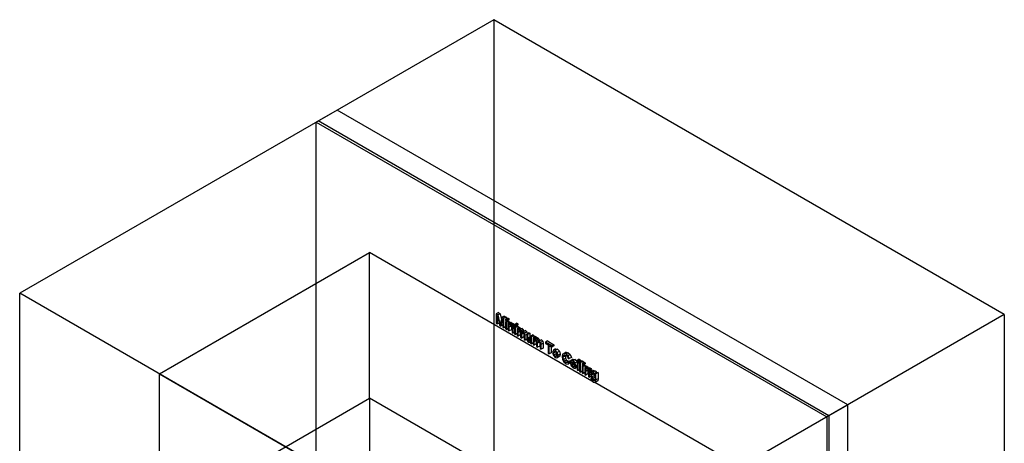
# Model space of a CAD drawing. Units: millimetres. Extents: x 11543 to 14856, y -7049 to -2935.
# Drawn here: x 11543 to 14856, y -4361 to -2935 of the extents above; entities that cross this region are included whole.
import ezdxf

# ---------------------------------------------------------------- set-up
doc = ezdxf.new("R2010")
doc.units = ezdxf.units.MM

msp = doc.modelspace()

# ---------------------------------------------------------------- linework, layer by layer
for p, q in [((13138, -2935.3), (11543, -3856.2)), ((13138, -2935.3), (13138, -4731.6)), ((14856.3, -3927.3), (13138, -2935.3)), ((12611.2, -3239.5), (12540.5, -3280.3)), ((14329.5, -4231.5), (12611.2, -3239.5)), ((14265.9, -4268.2), (12547.6, -3276.2)), ((12540.5, -3280.3), (14258.8, -4272.3)), ((12540.5, -4831.6), (12540.5, -3280.3)), ((12013.2, -4127.7), (12720.3, -3719.5)), ((13468.7, -4151.6), (12720.3, -3719.5)), ((12720.3, -4209.4), (12720.3, -3719.5)), ((11543, -5652.5), (11543, -3856.2)), ((13261.2, -4848.3), (11543, -3856.2)), ((13154, -3921.4), (13146.9, -3925.5)), ((13152.9, -3928.9), (13146.9, -3925.5)), ((13146.9, -3925.5), (13146.9, -3957.6)), ((13150.4, -3959.6), (13150.4, -3931.5)), ((13150.4, -3931.5), (13157.4, -3963.7)), ((13160, -3924.9), (13152.9, -3928.9)), ((13158.6, -3954.9), (13152.9, -3928.9)), ((13154, -3921.4), (13160, -3924.9)), ((13160, -3924.9), (13164.3, -3944.6)), ((13166.6, -3936.8), (13161, -3955.9)), ((13162.1, -3966.4), (13169.1, -3942.3)), ((13173.7, -3932.8), (13166.6, -3936.8)), ((13172.6, -3940.3), (13166.6, -3936.8)), ((13169.1, -3942.3), (13169.1, -3970.4)), ((13179.7, -3936.2), (13172.6, -3940.3)), ((13172.6, -3972.5), (13172.6, -3940.3)), ((13173.7, -3932.8), (13179.7, -3936.2)), ((13185.3, -3939.5), (13178.3, -3943.6)), ((13179.7, -3936.2), (13179.7, -3942.7)), ((13188.8, -3941.5), (13181.8, -3945.6)), ((13185.3, -3939.5), (13188.8, -3941.5)), ((13188.8, -3941.5), (13188.8, -3945.5)), ((14856.3, -3927.3), (13261.2, -4848.3)), ((14856.3, -3927.3), (14856.3, -5723.6)), ((13146.9, -3957.6), (13150.4, -3959.6)), ((13155.9, -3956.5), (13150.4, -3959.6)), ((13157.4, -3963.7), (13162.1, -3966.4)), ((13159.8, -3960.3), (13158.6, -3954.9)), ((13161, -3955.9), (13159.8, -3960.3)), ((13169.1, -3962.4), (13162.1, -3966.4)), ((13169.1, -3970.4), (13172.6, -3972.5)), ((13178.3, -3969.2), (13172.6, -3972.5)), ((13181.8, -3945.6), (13178.3, -3943.6)), ((13178.3, -3943.6), (13178.3, -3947.6)), ((13178.3, -3947.6), (13181.8, -3949.6)), ((13185.3, -3948), (13178.3, -3952.1)), ((13181.8, -3954.1), (13178.3, -3952.1)), ((13178.3, -3952.1), (13178.3, -3975.7)), ((13178.3, -3975.7), (13181.8, -3977.7)), ((13179.7, -3948.4), (13179.7, -3951.3)), ((13188.8, -3945.5), (13181.8, -3949.6)), ((13181.8, -3949.6), (13181.8, -3945.6)), ((13188.8, -3950), (13181.8, -3954.1)), ((13181.8, -3977.7), (13181.8, -3954.1)), ((13187, -3974.7), (13181.8, -3977.7)), ((13185.3, -3948), (13188.8, -3950)), ((13194, -3953), (13187, -3957.1)), ((13190.5, -3959.1), (13187, -3957.1)), ((13187, -3957.1), (13187, -3980.7)), ((13188.8, -3950), (13188.8, -3956.1)), ((13197.5, -3955.1), (13190.5, -3959.1)), ((13197.5, -3958.4), (13190.5, -3962.4)), ((13190.5, -3962.4), (13190.5, -3959.1)), ((13196.8, -3962.3), (13190.5, -3962.4)), ((13190.5, -3970.2), (13192, -3965.2)), ((13196.8, -3966.6), (13190.5, -3970.2)), ((13190.5, -3982.8), (13190.5, -3970.2)), ((13192, -3965.2), (13195.8, -3965.8)), ((13194, -3953), (13197.5, -3955.1)), ((13195.8, -3965.8), (13198.2, -3967.8)), ((13203.8, -3958.2), (13196.8, -3962.3)), ((13200, -3964.9), (13196.8, -3962.3)), ((13197.5, -3955.1), (13197.5, -3958.4)), ((13197.5, -3958.4), (13203.8, -3958.2)), ((13197.5, -3967.2), (13197.5, -3978.7)), ((13198.2, -3967.8), (13199.6, -3970.5)), ((13199.6, -3970.5), (13200, -3974.3)), ((13207.1, -3960.9), (13200, -3964.9)), ((13202.3, -3968.2), (13200, -3964.9)), ((13200, -3974.3), (13200, -3988.3)), ((13208.3, -3964.8), (13202.3, -3968.2)), ((13203.3, -3971.8), (13202.3, -3968.2)), ((13210.4, -3967.7), (13203.3, -3971.8)), ((13203.5, -3975.8), (13203.3, -3971.8)), ((13208.3, -3973), (13203.5, -3975.8)), ((13203.5, -3990.3), (13203.5, -3975.8)), ((13203.8, -3958.2), (13207.1, -3960.9)), ((13207.1, -3960.9), (13208.3, -3962.6)), ((13215.4, -3956.8), (13208.3, -3960.9)), ((13211.8, -3962.9), (13208.3, -3960.9)), ((13208.3, -3960.9), (13208.3, -3964.9)), ((13208.3, -3964.9), (13211.8, -3966.9)), ((13215.4, -3965.4), (13208.3, -3969.4)), ((13211.8, -3971.5), (13208.3, -3969.4)), ((13208.3, -3969.4), (13208.3, -3993.1)), ((13209.8, -3965.8), (13210.4, -3967.7)), ((13210.4, -3967.7), (13210.4, -3968.2)), ((13218.8, -3958.8), (13211.8, -3962.9)), ((13218.8, -3962.8), (13211.8, -3966.9)), ((13211.8, -3966.9), (13211.8, -3962.9)), ((13218.8, -3967.4), (13211.8, -3971.5)), ((13211.8, -3995.1), (13211.8, -3971.5)), ((13215.4, -3956.8), (13218.8, -3958.8)), ((13215.4, -3965.4), (13218.8, -3967.4)), ((13224.1, -3970.4), (13217, -3974.5)), ((13220.5, -3976.5), (13217, -3974.5)), ((13217, -3974.5), (13217, -3998.1)), ((13218.8, -3958.8), (13218.8, -3962.8)), ((13218.8, -3967.4), (13218.8, -3973.4)), ((13227.6, -3972.4), (13220.5, -3976.5)), ((13229.9, -3974.5), (13222.9, -3978.6)), ((13224.1, -3970.4), (13227.6, -3972.4)), ((13233.4, -3975.2), (13226.3, -3979.3)), ((13227.6, -3972.4), (13227.6, -3975.9)), ((13229.9, -3974.5), (13233.4, -3975.2)), ((13233.4, -3975.2), (13236.8, -3978.5)), ((13187, -3980.7), (13190.5, -3982.8)), ((13197.5, -3978.7), (13190.5, -3982.8)), ((13200, -3988.3), (13203.5, -3990.3)), ((13208.3, -3987.5), (13203.5, -3990.3)), ((13208.3, -3993.1), (13211.8, -3995.1)), ((13217, -3992.1), (13211.8, -3995.1)), ((13217, -3998.1), (13220.5, -4000.1)), ((13220.5, -3980.4), (13220.5, -3976.5)), ((13222.9, -3978.6), (13220.5, -3980.4)), ((13220.5, -3988.2), (13221, -3983.7)), ((13226.9, -3984.5), (13220.5, -3988.2)), ((13220.5, -4000.1), (13220.5, -3988.2)), ((13227.6, -3996), (13220.5, -4000.1)), ((13221, -3983.7), (13222.7, -3982.2)), ((13223.4, -3982.3), (13221, -3983.7)), ((13222.7, -3982.2), (13225.3, -3982.8)), ((13226.3, -3979.3), (13222.9, -3978.6)), ((13225.3, -3982.8), (13227.9, -3985.6)), ((13229.8, -3982.6), (13226.3, -3979.3)), ((13227.6, -3985.2), (13227.6, -3996)), ((13227.9, -3985.6), (13228.7, -3990)), ((13228.7, -3990), (13228.7, -4004.9)), ((13228.7, -4004.9), (13232.2, -4006.9)), ((13236.8, -3978.5), (13229.8, -3982.6)), ((13231.7, -3987.1), (13229.8, -3982.6)), ((13238.8, -3983), (13231.7, -3987.1)), ((13237.8, -3986), (13231.7, -3987.1)), ((13232.2, -3993.5), (13233.6, -3989.2)), ((13237.9, -3990.3), (13232.2, -3993.5)), ((13232.2, -4006.9), (13232.2, -3993.5)), ((13239.3, -4002.8), (13232.2, -4006.9)), ((13233.6, -3989.2), (13237, -3989.5)), ((13236.8, -3978.5), (13238.8, -3983)), ((13237, -3989.5), (13239, -3991.3)), ((13244.9, -3981.9), (13237.8, -3986)), ((13242.4, -3990.6), (13237.8, -3986)), ((13238.8, -3983), (13244.9, -3981.9)), ((13239, -3991.3), (13240.2, -3993.6)), ((13239.3, -3991.9), (13239.3, -4002.8)), ((13240.2, -3993.6), (13240.5, -3997.2)), ((13240.5, -3997.2), (13240.5, -4011.6)), ((13249.5, -3986.5), (13242.4, -3990.6)), ((13244, -3997.5), (13242.4, -3990.6)), ((13249.2, -3994.5), (13244, -3997.5)), ((13244, -4013.7), (13244, -3997.5)), ((13244.9, -3981.9), (13249.5, -3986.5)), ((13256.3, -3989), (13249.2, -3993.1)), ((13252.7, -3995.1), (13249.2, -3993.1)), ((13249.2, -3993.1), (13249.2, -4007.7)), ((13249.2, -4007.7), (13249.4, -4011.5)), ((13249.5, -3986.5), (13250.8, -3992.2)), ((13259.8, -3991), (13252.7, -3995.1)), ((13252.7, -4007.8), (13252.7, -3995.1)), ((13259.8, -4003.7), (13252.7, -4007.8)), ((13252.9, -4012), (13252.7, -4007.8)), ((13260, -4007.9), (13252.9, -4012)), ((13256.3, -3989), (13259.8, -3991)), ((13259.8, -3991), (13259.8, -4003.7)), ((13259.8, -4003.7), (13260, -4007.9)), ((13260, -4007.9), (13261.3, -4011.1)), ((13269.3, -3996.5), (13262.3, -4000.6)), ((13265.7, -4002.6), (13262.3, -4000.6)), ((13262.3, -4000.6), (13262.3, -4012.9)), ((13272.8, -3998.5), (13265.7, -4002.6)), ((13265.7, -4026.2), (13265.7, -4002.6)), ((13269.3, -3996.5), (13272.8, -3998.5)), ((13277.6, -4001.3), (13270.5, -4005.4)), ((13274, -4007.4), (13270.5, -4005.4)), ((13270.5, -4005.4), (13270.5, -4029)), ((13272.8, -3998.5), (13272.8, -4004)), ((13281.1, -4003.3), (13274, -4007.4)), ((13274, -4011.3), (13274, -4007.4)), ((13283.5, -4005.4), (13276.4, -4009.5)), ((13277.6, -4001.3), (13281.1, -4003.3)), ((13286.9, -4006.1), (13279.8, -4010.2)), ((13281.1, -4003.3), (13281.1, -4006.6)), ((13283.5, -4005.4), (13286.9, -4006.1)), ((13286.9, -4006.1), (13290.4, -4009.4)), ((13240.5, -4011.6), (13244, -4013.7)), ((13249.4, -4010.6), (13244, -4013.7)), ((13249.4, -4011.5), (13250.4, -4015.1)), ((13250.4, -4015.1), (13252.7, -4018.4)), ((13252.7, -4018.4), (13256, -4021.1)), ((13254.3, -4015.2), (13252.9, -4012)), ((13261.3, -4011.1), (13254.3, -4015.2)), ((13256.9, -4017.6), (13254.3, -4015.2)), ((13256, -4021.1), (13262.3, -4020.2)), ((13262, -4014.6), (13256.9, -4017.6)), ((13259.8, -4018.4), (13256.9, -4017.6)), ((13261.7, -4017), (13259.8, -4018.4)), ((13261.3, -4011.1), (13262.3, -4012)), ((13262.3, -4012.9), (13261.7, -4017)), ((13262.3, -4020.2), (13262.3, -4024.2)), ((13262.3, -4024.2), (13265.7, -4026.2)), ((13270.5, -4023.5), (13265.7, -4026.2)), ((13270.5, -4029), (13274, -4031)), ((13276.4, -4009.5), (13274, -4011.3)), ((13274, -4019.1), (13274.5, -4014.6)), ((13280.4, -4015.4), (13274, -4019.1)), ((13274, -4031), (13274, -4019.1)), ((13281.1, -4026.9), (13274, -4031)), ((13274.5, -4014.6), (13276.2, -4013.1)), ((13276.9, -4013.2), (13274.5, -4014.6)), ((13276.2, -4013.1), (13278.8, -4013.7)), ((13279.8, -4010.2), (13276.4, -4009.5)), ((13278.8, -4013.7), (13281.5, -4016.5)), ((13283.3, -4013.5), (13279.8, -4010.2)), ((13281.1, -4016.1), (13281.1, -4026.9)), ((13281.5, -4016.5), (13282.3, -4020.9)), ((13282.3, -4020.9), (13282.3, -4035.8)), ((13282.3, -4035.8), (13285.8, -4037.8)), ((13290.4, -4009.4), (13283.3, -4013.5)), ((13285.2, -4018), (13283.3, -4013.5)), ((13292.3, -4013.9), (13285.2, -4018)), ((13291.4, -4016.9), (13285.2, -4018)), ((13285.8, -4024.4), (13287.1, -4020.1)), ((13291.4, -4021.2), (13285.8, -4024.4)), ((13285.8, -4037.8), (13285.8, -4024.4)), ((13292.8, -4033.7), (13285.8, -4037.8)), ((13287.1, -4020.1), (13290.5, -4020.4)), ((13290.4, -4009.4), (13292.3, -4013.9)), ((13290.5, -4020.4), (13292.5, -4022.2)), ((13298.4, -4012.8), (13291.4, -4016.9)), ((13295.9, -4021.5), (13291.4, -4016.9)), ((13292.3, -4013.9), (13298.4, -4012.8)), ((13292.5, -4022.2), (13293.7, -4024.5)), ((13292.8, -4022.8), (13292.8, -4033.7)), ((13293.7, -4024.5), (13294, -4028.1)), ((13294, -4028.1), (13294, -4042.5)), ((13303, -4017.4), (13295.9, -4021.5)), ((13297.5, -4028.4), (13295.9, -4021.5)), ((13304.6, -4024.3), (13297.5, -4028.4)), ((13297.5, -4044.6), (13297.5, -4028.4)), ((13304.6, -4040.5), (13297.5, -4044.6)), ((13298.4, -4012.8), (13303, -4017.4)), ((13303, -4017.4), (13304.6, -4024.3)), ((13304.6, -4024.3), (13304.6, -4040.5)), ((13318.9, -4016.6), (13311.9, -4020.7)), ((13333.6, -4033.3), (13311.9, -4020.7)), ((13311.9, -4020.7), (13311.9, -4024.7)), ((13311.9, -4024.7), (13321, -4030)), ((13318.9, -4016.6), (13340.7, -4029.2)), ((13321, -4030), (13321, -4058.1)), ((13324.5, -4060.1), (13324.5, -4032)), ((13324.5, -4032), (13333.6, -4037.3)), ((13331.6, -4036.1), (13331.6, -4056.1)), ((13340.7, -4029.2), (13333.6, -4033.3)), ((13340.7, -4033.2), (13333.6, -4037.3)), ((13333.6, -4037.3), (13333.6, -4033.3)), ((13340.7, -4029.2), (13340.7, -4033.2)), ((13294, -4042.5), (13297.5, -4044.6)), ((13321, -4058.1), (13324.5, -4060.1)), ((13331.6, -4056.1), (13324.5, -4060.1)), ((13339.2, -4047.2), (13336.2, -4055.1)), ((13336.2, -4055.1), (13338.8, -4065.7)), ((13338.8, -4065.7), (13345.4, -4072.7)), ((13346.3, -4043.1), (13339.2, -4047.2)), ((13345.4, -4048.1), (13339.2, -4047.2)), ((13339.7, -4057.1), (13341.3, -4051.8)), ((13339.7, -4057.1), (13346.4, -4053.2)), ((13341.3, -4064.3), (13339.7, -4057.1)), ((13341.3, -4051.8), (13345.4, -4052.1)), ((13348.4, -4060.2), (13341.3, -4064.3)), ((13345.4, -4068.7), (13341.3, -4064.3)), ((13352.4, -4044), (13345.4, -4048.1)), ((13352, -4055.1), (13345.4, -4048.1)), ((13345.4, -4052.1), (13349.4, -4056.5)), ((13350.3, -4065.8), (13345.4, -4068.7)), ((13349.4, -4068.9), (13345.4, -4068.7)), ((13345.4, -4072.7), (13350.1, -4074)), ((13346.3, -4043.1), (13352.4, -4044)), ((13347, -4053.8), (13348.4, -4060.2)), ((13348.4, -4060.2), (13350.9, -4062.9)), ((13349.4, -4056.5), (13351, -4063.5)), ((13351, -4063.5), (13349.4, -4068.9)), ((13357.2, -4069.9), (13350.1, -4074)), ((13350.1, -4074), (13353.4, -4071.8)), ((13359, -4051), (13352, -4055.1)), ((13354.5, -4065.3), (13352, -4055.1)), ((13352.4, -4044), (13359, -4051)), ((13353.4, -4071.8), (13354.5, -4065.3)), ((13360.4, -4067.8), (13353.4, -4071.8)), ((13361.6, -4061.3), (13354.5, -4065.3)), ((13360.4, -4067.8), (13357.2, -4069.9)), ((13359, -4051), (13361.6, -4061.3)), ((13361.6, -4061.3), (13360.4, -4067.8)), ((13370.1, -4061.4), (13368.4, -4069.2)), ((13368.4, -4069.2), (13369.9, -4078.6)), ((13374.8, -4058.4), (13370.1, -4061.4)), ((13371.9, -4071.2), (13372.8, -4065.7)), ((13379, -4067.1), (13371.9, -4071.2)), ((13373, -4078.7), (13371.9, -4071.2)), ((13372.8, -4065.7), (13375.9, -4062.9)), ((13377.1, -4063.2), (13372.8, -4065.7)), ((13373, -4078.7), (13380, -4074.6)), ((13381.8, -4054.4), (13374.8, -4058.4)), ((13381.5, -4060.4), (13374.8, -4058.4)), ((13375.9, -4062.9), (13381.3, -4064.3)), ((13379.5, -4063.8), (13379, -4067.1)), ((13379, -4067.1), (13380, -4074.6)), ((13380, -4074.6), (13383.3, -4081)), ((13381.3, -4064.3), (13386, -4068.6)), ((13388.5, -4056.3), (13381.5, -4060.4)), ((13388.4, -4066.9), (13381.5, -4060.4)), ((13381.8, -4054.4), (13388.5, -4056.3)), ((13386, -4068.6), (13388.9, -4075.2)), ((13395.5, -4062.8), (13388.4, -4066.9)), ((13392.4, -4076.2), (13388.4, -4066.9)), ((13388.5, -4056.3), (13395.5, -4062.8)), ((13388.9, -4075.2), (13392.4, -4076.2)), ((13399.4, -4072.1), (13392.4, -4076.2)), ((13395.5, -4062.8), (13399.4, -4072.1)), ((13369.9, -4078.6), (13374.1, -4087.2)), ((13376.2, -4085), (13373, -4078.7)), ((13374.1, -4087.2), (13381.4, -4093.5)), ((13383.3, -4081), (13376.2, -4085)), ((13381, -4089.3), (13376.2, -4085)), ((13388.1, -4085.2), (13381, -4089.3)), ((13386.4, -4090.4), (13381, -4089.3)), ((13381.4, -4093.5), (13388.7, -4094.9)), ((13383.3, -4081), (13388.1, -4085.2)), ((13389.3, -4086.1), (13386.4, -4090.4)), ((13388.1, -4085.2), (13390.2, -4085.6)), ((13388.7, -4094.9), (13392.8, -4089.2)), ((13395.7, -4090.8), (13388.7, -4094.9)), ((13389.3, -4086.1), (13396.4, -4082.1)), ((13392.8, -4089.2), (13389.3, -4086.1)), ((13396.9, -4086.8), (13392.8, -4089.2)), ((13396, -4090.4), (13395.7, -4090.8)), ((13398.5, -4082.1), (13395.8, -4089.7)), ((13395.8, -4089.7), (13398.5, -4100.2)), ((13396.4, -4082.1), (13398, -4083.5)), ((13405.6, -4078), (13398.5, -4082.1)), ((13405.5, -4082.8), (13398.5, -4082.1)), ((13398.5, -4100.2), (13405.7, -4107.6)), ((13399.3, -4088.8), (13401.2, -4085.9)), ((13399.3, -4088.8), (13403.5, -4086.4)), ((13411.5, -4095.8), (13399.3, -4088.8)), ((13401.3, -4099.2), (13399.3, -4092.8)), ((13399.3, -4092.8), (13415, -4100.8)), ((13401.2, -4085.9), (13405.5, -4086.8)), ((13406.3, -4096.3), (13401.3, -4099.2)), ((13405.8, -4103.6), (13401.3, -4099.2)), ((13412.6, -4078.7), (13405.5, -4082.8)), ((13412.3, -4090), (13405.5, -4082.8)), ((13405.5, -4086.8), (13410.1, -4091.4)), ((13405.6, -4078), (13412.6, -4078.7)), ((13405.7, -4107.6), (13411.7, -4109.1)), ((13412.7, -4099.6), (13405.8, -4103.6)), ((13409.2, -4104.7), (13405.8, -4103.6)), ((13411.5, -4103.3), (13409.2, -4104.7)), ((13410.1, -4091.4), (13411.5, -4095.8)), ((13411.5, -4103.3), (13418.5, -4099.3)), ((13414.9, -4105.8), (13411.5, -4103.3)), ((13418.5, -4105.2), (13411.7, -4109.1)), ((13411.7, -4109.1), (13414.9, -4105.8)), ((13418.7, -4086.4), (13412.3, -4090)), ((13415, -4100.8), (13412.3, -4090)), ((13412.6, -4078.7), (13418.5, -4084.9)), ((13418.5, -4103.7), (13414.9, -4105.8)), ((13418.5, -4098.7), (13415, -4100.8)), ((13415.6, -4100.4), (13416.2, -4100.6)), ((13425.5, -4078.2), (13418.5, -4082.2)), ((13422, -4084.3), (13418.5, -4082.2)), ((13418.5, -4082.2), (13418.5, -4086.3)), ((13418.5, -4086.3), (13422, -4088.3)), ((13425.5, -4086.7), (13418.5, -4090.8)), ((13422, -4092.8), (13418.5, -4090.8)), ((13418.5, -4090.8), (13418.5, -4114.4)), ((13419.7, -4087), (13420.3, -4089.7)), ((13429, -4080.2), (13422, -4084.3)), ((13429, -4084.2), (13422, -4088.3)), ((13422, -4088.3), (13422, -4084.3)), ((13427.2, -4089.8), (13422, -4092.8)), ((13422, -4116.4), (13422, -4092.8)), ((13425.5, -4078.2), (13429, -4080.2)), ((13425.5, -4086.7), (13427.2, -4087.6)), ((13434.2, -4083.2), (13427.2, -4087.3)), ((13430.7, -4089.3), (13427.2, -4087.3)), ((13427.2, -4087.3), (13427.2, -4119.4)), ((13429, -4080.2), (13429, -4084.2)), ((13437.7, -4085.2), (13430.7, -4089.3)), ((13430.7, -4121.4), (13430.7, -4089.3)), ((13434.2, -4083.2), (13437.7, -4085.2)), ((13442.9, -4088.2), (13435.9, -4092.3)), ((13439.4, -4094.3), (13435.9, -4092.3)), ((13435.9, -4092.3), (13435.9, -4096.3)), ((13435.9, -4096.3), (13439.4, -4098.3)), ((13442.9, -4096.8), (13435.9, -4100.8)), ((13439.4, -4102.8), (13435.9, -4100.8)), ((13435.9, -4100.8), (13435.9, -4124.5)), ((13437.7, -4085.2), (13437.7, -4091.2)), ((13437.7, -4097.4), (13437.7, -4099.8)), ((13446.4, -4090.2), (13439.4, -4094.3)), ((13446.4, -4094.2), (13439.4, -4098.3)), ((13439.4, -4098.3), (13439.4, -4094.3)), ((13446.4, -4098.8), (13439.4, -4102.8)), ((13439.4, -4126.5), (13439.4, -4102.8)), ((13442.9, -4088.2), (13446.4, -4090.2)), ((13442.9, -4096.8), (13446.4, -4098.8)), ((13451.7, -4101.8), (13444.6, -4105.9)), ((13448.1, -4107.9), (13444.6, -4105.9)), ((13444.6, -4105.9), (13444.6, -4129.5)), ((13446.4, -4090.2), (13446.4, -4094.2)), ((13446.4, -4098.8), (13446.4, -4104.8)), ((13455.1, -4103.8), (13448.1, -4107.9)), ((13455.1, -4107.1), (13448.1, -4111.2)), ((13448.1, -4111.2), (13448.1, -4107.9)), ((13451.7, -4101.8), (13455.1, -4103.8)), ((13461.4, -4106.9), (13454.4, -4111)), ((13455.1, -4103.8), (13455.1, -4107.1)), ((13455.1, -4107.1), (13461.4, -4106.9)), ((13461.4, -4106.9), (13464.7, -4109.6)), ((12013.2, -4127.7), (13215.3, -4821.7)), ((12013.2, -4617.6), (12013.2, -4127.7)), ((13418.5, -4114.4), (13422, -4116.4)), ((13427.2, -4113.4), (13422, -4116.4)), ((13427.2, -4119.4), (13430.7, -4121.4)), ((13435.9, -4118.4), (13430.7, -4121.4)), ((13435.9, -4124.5), (13439.4, -4126.5)), ((13444.6, -4123.4), (13439.4, -4126.5)), ((13444.6, -4129.5), (13448.1, -4131.5)), ((13454.4, -4111), (13448.1, -4111.2)), ((13448.1, -4119), (13449.6, -4113.9)), ((13454.4, -4115.3), (13448.1, -4119)), ((13448.1, -4131.5), (13448.1, -4119)), ((13455.1, -4127.4), (13448.1, -4131.5)), ((13449.6, -4113.9), (13453.4, -4114.5)), ((13453.4, -4114.5), (13455.8, -4116.6)), ((13457.6, -4113.7), (13454.4, -4111)), ((13455.1, -4116), (13455.1, -4127.4)), ((13455.8, -4116.6), (13457.2, -4119.3)), ((13457.2, -4119.3), (13457.6, -4123.1)), ((13464.7, -4109.6), (13457.6, -4113.7)), ((13459.9, -4117), (13457.6, -4113.7)), ((13457.6, -4123.1), (13457.6, -4137)), ((13457.6, -4137), (13461.1, -4139)), ((13467, -4112.9), (13459.9, -4117)), ((13460.9, -4120.5), (13459.9, -4117)), ((13468, -4116.4), (13460.9, -4120.5)), ((13461.1, -4124.5), (13460.9, -4120.5)), ((13468.2, -4120.4), (13461.1, -4124.5)), ((13461.1, -4139), (13461.1, -4124.5)), ((13466.2, -4136.1), (13461.1, -4139)), ((13465.6, -4123.5), (13464.6, -4129.1)), ((13464.6, -4129.1), (13466.8, -4138.8)), ((13464.7, -4109.6), (13467, -4112.9)), ((13465, -4143.3), (13468.8, -4141.1)), ((13468.5, -4120.7), (13465.6, -4123.5)), ((13466.8, -4138.8), (13473.1, -4145.9)), ((13467, -4112.9), (13468, -4116.4)), ((13468, -4116.4), (13468.2, -4120.4)), ((13468.1, -4130.8), (13469.6, -4125.8)), ((13474.4, -4127.2), (13468.1, -4130.8)), ((13469.6, -4137.9), (13468.1, -4130.8)), ((13468.2, -4120.4), (13468.2, -4121)), ((13475.5, -4116.6), (13468.5, -4120.7)), ((13472.9, -4121.7), (13468.5, -4120.7)), ((13469.6, -4125.8), (13473.2, -4125.9)), ((13476.6, -4133.8), (13469.6, -4137.9)), ((13473.3, -4142), (13469.6, -4137.9)), ((13480, -4117.6), (13472.9, -4121.7)), ((13478.5, -4128.5), (13472.9, -4121.7)), ((13473.2, -4125.9), (13477, -4130.1)), ((13477.8, -4139.4), (13473.3, -4142)), ((13475.5, -4116.6), (13480, -4117.6)), ((13475.5, -4128.5), (13476.6, -4133.8)), ((13476.6, -4133.8), (13478.2, -4135.6)), ((13477, -4130.1), (13478.5, -4137)), ((13478.5, -4137), (13477, -4142.2)), ((13485.6, -4121.4), (13478.5, -4125.5)), ((13482, -4127.5), (13478.5, -4125.5)), ((13478.5, -4125.5), (13478.5, -4128.5)), ((13480, -4117.6), (13483.9, -4122.4)), ((13489.1, -4123.4), (13482, -4127.5)), ((13482, -4147.9), (13482, -4127.5)), ((13485.6, -4121.4), (13489.1, -4123.4)), ((13489.1, -4123.4), (13489.1, -4143.8)), ((13465, -4143.3), (13467.2, -4150.2)), ((13468.5, -4145.8), (13465, -4143.3)), ((13467.2, -4150.2), (13473, -4155.4)), ((13471.5, -4144.1), (13468.5, -4145.8)), ((13469.6, -4148.6), (13468.5, -4145.8)), ((13474.2, -4146), (13469.6, -4148.6)), ((13473, -4151.4), (13469.6, -4148.6)), ((13478.4, -4148.3), (13473, -4151.4)), ((13476.6, -4152.5), (13473, -4151.4)), ((13473, -4155.4), (13478, -4157)), ((13473.1, -4145.9), (13478.5, -4146.1)), ((13477, -4142.2), (13473.3, -4142)), ((13478.3, -4150.6), (13476.6, -4152.5)), ((13485.1, -4152.9), (13478, -4157)), ((13478, -4157), (13481.1, -4155.1)), ((13922.4, -4413.5), (13478, -4157)), ((13478.5, -4146.1), (13478.3, -4150.6)), ((13481.1, -4155.1), (13482, -4147.9)), ((13488.1, -4151), (13481.1, -4155.1)), ((13489.1, -4143.8), (13482, -4147.9)), ((13488.1, -4151), (13485.1, -4152.9)), ((13489.1, -4143.8), (13488.1, -4151)), ((12013.2, -4617.6), (12720.3, -4209.4)), ((13922.4, -4903.4), (12720.3, -4209.4)), ((12720.3, -4209.4), (12720.3, -5025.9)), ((14258.8, -4272.3), (14329.5, -4231.5)), ((14329.5, -5782.8), (14329.5, -4231.5)), ((14258.8, -4272.3), (14258.8, -5823.7)), ((14265.9, -4268.2), (14265.9, -5819.6))]:
    msp.add_line(p, q)

doc.saveas('drawing.dxf')
